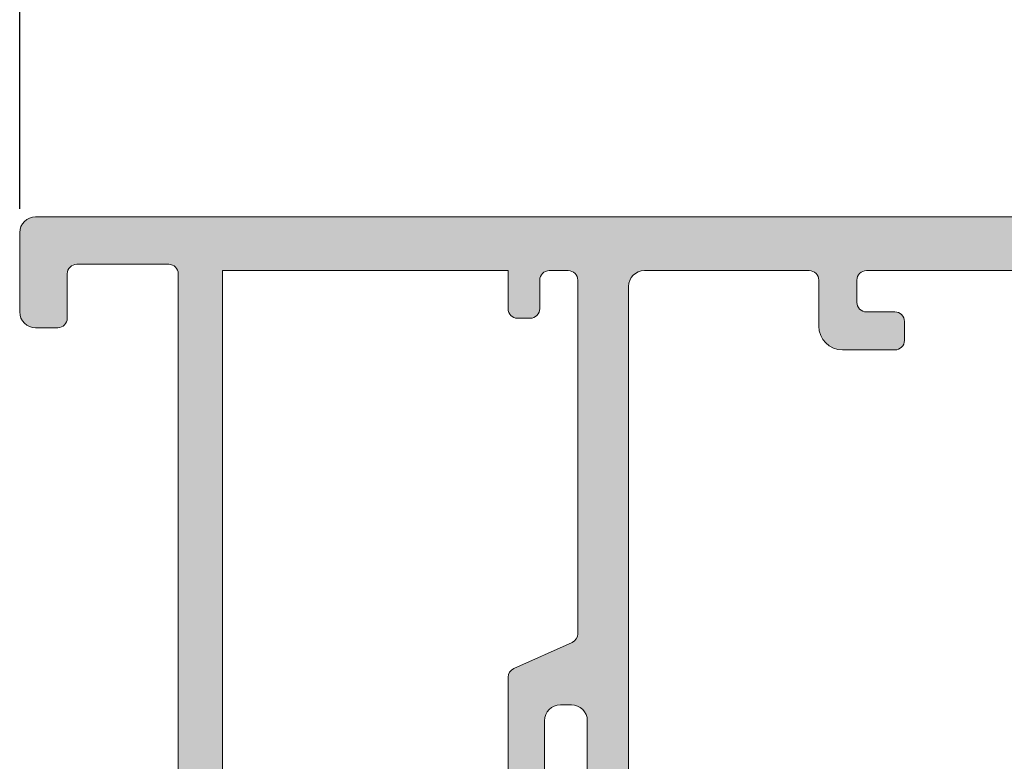
# Model space of a CAD drawing. Units: millimetres. Extents: x 0 to 4795, y -991 to 0.
# Drawn here: x 62 to 70, y -405 to -399 of the extents above; entities that cross this region are included whole.
import ezdxf

# ---------------------------------------------------------------- set-up
doc = ezdxf.new("R2010")
doc.units = ezdxf.units.MM
for name, color, linetype, lineweight in [('00_COTAS', 250, 'Continuous', 9), ('00_ICONOS', 7, 'Continuous', 5), ('perfiles', 7, 'Continuous', 15), ('Sombreado perfiles', 250, 'Continuous', 15)]:
    doc.layers.add(name, color=color, linetype=linetype, lineweight=lineweight)
doc.styles.add('arial2', font='arial.ttf', dxfattribs={"height": 2})
doc.styles.add('TEXTO', font='romans.shx', dxfattribs={"width": 0.85, "oblique": 10})
doc.dimstyles.new('AUX', dxfattribs={"dimscale": 0, "dimtxt": 2, "dimasz": 2, "dimexe": 0.5, "dimexo": 0.5, "dimgap": 1, "dimtad": 1, "dimrnd": 0.01, "dimzin": 1, "dimdsep": 46, "dimtxsty": 'TEXTO', "dimcen": 0, "dimclrd": 256, "dimclre": 256, "dimclrt": 256, "dimazin": 0, "dimtfac": 1, "dimtmove": 0, "dimatfit": 3, "dimfxl": 0, "dimtolj": 1, "dimtzin": 0, "dimarcsym": 0})

# ---------------------------------------------------------------- blocks, each defined once
blk = doc.blocks.new('*D134')
at = {"layer": '00_COTAS', "lineweight": -2, "transparency": 16777216}
for p, q in [((61.84157843226421, -400.1919887553311), (61.84157843226421, -389.7435590305313)), ((193.3365784322486, -399.8794887553311), (193.3365784322486, -389.7435590305313)), ((63.84157843226421, -390.2435590305313), (191.3365784322486, -390.2435590305313))]:
    blk.add_line(p, q, dxfattribs=at)
at = {"layer": '00_COTAS', "transparency": 16777216}
for points in [[(63.84157843226421, -389.910225697198), (63.84157843226421, -390.5768923638646), (61.84157843226421, -390.2435590305313)], [(191.3365784322486, -389.910225697198), (191.3365784322486, -390.5768923638646), (193.3365784322486, -390.2435590305313)]]:
    blk.add_solid(points, dxfattribs=at)
at = {"layer": 'DEFPOINTS', "color": 0, "transparency": 16777216}
for p in [(193.3365784322486, -390.2435590305313), (193.3365784322486, -400.3794887553311), (61.84157843226421, -400.6919887553311)]:
    blk.add_point(p, dxfattribs=at)
at = {"layer": '00_COTAS', "transparency": 16777216, "insert": (127.5890784322564, -388.2435590305313), "char_height": 2, "attachment_point": 5, "style": 'arial2'}
blk.add_mtext('\\A1;L', dxfattribs=at)
blk = doc.blocks.new('COR-4389')
at = {"layer": 'Sombreado perfiles'}
h = blk.add_hatch(color=256, dxfattribs=at)
edge = h.paths.add_edge_path()
edge.add_line((2112.761513714878, 890.6057250210405), (2113.361513714877, 890.6057250210405))
edge.add_arc((2113.361513714878, 890.3057250210411), 0.2999999999993861, 2.1714186004828662e-11, 90.00000000017371, ccw=False)
edge.add_line((2113.661513714877, 890.3057250210412), (2113.661513714877, 889.4057250210407))
edge.add_arc((2113.961513714877, 889.40572502104), 0.2999999999992724, 179.9999999998697, 270.0000000001737)
edge.add_line((2113.961513714878, 889.1057250210407), (2114.661513714877, 889.1057250210405))
edge.add_arc((2114.661513714877, 889.4057250210407), 0.3000000000001819, 270, 360)
edge.add_line((2114.961513714878, 889.4057250210407), (2114.961513714878, 896.3057250210412))
edge.add_arc((2114.661513714877, 896.3057250210402), 0.3000000000001819, 1.95413279629e-10, 90)
edge.add_line((2114.661513714877, 896.6057250210405), (2113.961513714878, 896.6057250210405))
edge.add_arc((2113.961513714877, 896.3057250210411), 0.2999999999993861, 89.9999999998263, 179.9999999999783)
edge.add_line((2113.661513714877, 896.3057250210412), (2113.661513714877, 895.4057250210407))
edge.add_arc((2113.361513714878, 895.4057250210402), 0.2999999999992724, -90.00000000017371, 8.691358743817545e-11, ccw=False)
edge.add_line((2113.361513714877, 895.1057250210409), (2112.761513714878, 895.1057250210405))
edge.add_arc((2112.761513714878, 895.4057250210407), 0.3000000000001819, 180, 270, ccw=False)
edge.add_line((2112.461513714878, 895.4057250210407), (2112.461513714878, 897.1557250210416))
edge.add_arc((2113.211513714878, 897.155725021041), 0.75, 121.5881355052579, 179.9999999999566, ccw=False)
edge.add_arc((2112.661513714877, 898.05015221204), 0.2999999999992441, 301.5881355051851, 360.0000000000434)
edge.add_line((2112.961513714877, 898.0501522120402), (2112.961513714877, 899.1057250210405))
edge.add_arc((2113.511513714876, 899.1057250210405), 0.5499999999992724, 0, 180, ccw=False)
edge.add_line((2114.061513714875, 899.1057250210405), (2114.061513714876, 898.1057250210405))
edge.add_arc((2114.361513714876, 898.1057250210414), 0.3000000000001819, 180.0000000001737, 270)
edge.add_line((2114.361513714876, 897.8057250210412), (2114.961513714878, 897.8057250210412))
edge.add_arc((2114.961513714878, 898.1057250210406), 0.2999999999993861, 270, 359.9999999999783)
edge.add_line((2115.261513714877, 898.1057250210405), (2115.261513714877, 905.1057250210387))
edge.add_arc((2114.961513714878, 905.1057250210392), 0.2999999999992724, 359.9999999998914, 450)
edge.add_line((2114.961513714878, 905.4057250210386), (2114.361513714876, 905.4057250210388))
edge.add_arc((2114.361513714876, 905.1057250210387), 0.3000000000001819, 90, 180)
edge.add_line((2114.061513714876, 905.1057250210387), (2114.061513714876, 904.1057250210387))
edge.add_arc((2113.511513714876, 904.1057250210387), 0.5500000000001819, -180, 0, ccw=False)
edge.add_line((2112.961513714876, 904.1057250210387), (2112.961513714877, 906.2057250210399))
edge.add_arc((2113.461513714877, 906.2057250210399), 0.5, 90, 180, ccw=False)
edge.add_line((2113.461513714877, 906.7057250210399), (2116.161513714877, 906.7057250210399))
edge.add_arc((2116.161513714877, 906.2057250210399), 0.5, 0, 90, ccw=False)
edge.add_line((2116.661513714877, 906.2057250210399), (2116.661513714877, 863.2057250210402))
edge.add_arc((2116.161513714877, 863.2057250210402), 0.5, -90, 0, ccw=False)
edge.add_line((2116.161513714877, 862.7057250210402), (2113.661513714877, 862.7057250210402))
edge.add_arc((2113.661513714877, 863.2057250210402), 0.5, 180, 270, ccw=False)
edge.add_line((2113.161513714877, 863.2057250210402), (2113.161513714877, 863.90572502104))
edge.add_arc((2113.461513714878, 863.90572502104), 0.3000000000001819, 90.00000000017371, 180, ccw=False)
edge.add_line((2113.461513714877, 864.2057250210402), (2114.861513714877, 864.2057250210402))
edge.add_arc((2114.861513714877, 864.5057250210394), 0.2999999999992724, 270, 360.0000000001737)
edge.add_line((2115.161513714876, 864.5057250210403), (2115.161513714877, 867.40572502104))
edge.add_arc((2114.861513714878, 867.4057250210407), 0.2999999999992724, 359.9999999998697, 450.0000000001737)
edge.add_line((2114.861513714877, 867.7057250210399), (2091.261513714823, 867.7057250167235))
edge.add_arc((2091.261513714879, 867.4057250167233), 0.3000000000001819, 90.00000001059574, 180)
edge.add_line((2090.961513714878, 867.4057250167233), (2090.961513714878, 864.5057250210403))
edge.add_arc((2091.261513714878, 864.5057250210394), 0.2999999999992724, 179.9999999998263, 270)
edge.add_line((2091.261513714878, 864.2057250210402), (2092.661513714878, 864.2057250210402))
edge.add_arc((2092.661513714877, 863.90572502104), 0.3000000000001819, 0, 89.99999999982629, ccw=False)
edge.add_line((2092.961513714878, 863.90572502104), (2092.961513714878, 863.2057250210402))
edge.add_arc((2092.461513714878, 863.2057250210402), 0.5, -90, 0, ccw=False)
edge.add_line((2092.461513714878, 862.7057250210402), (2087.911513714878, 862.7057250210402))
edge.add_arc((2087.911513714878, 863.2057250210402), 0.5, 180, 270, ccw=False)
edge.add_line((2087.411513714878, 863.2057250210402), (2087.411513714878, 863.90572502104))
edge.add_arc((2087.711513714878, 863.90572502104), 0.3000000000001819, 90.00000000017371, 180, ccw=False)
edge.add_line((2087.711513714877, 864.2057250210402), (2089.111513714878, 864.2057250210402))
edge.add_arc((2089.111513714879, 864.5057250210392), 0.299999999999045, 269.9999999998263, 360.0000000000434)
edge.add_line((2089.411513714877, 864.5057250210394), (2089.411513714877, 867.4057250163597))
edge.add_arc((2089.111513714878, 867.4057250163603), 0.2999999999992724, 359.9999999998914, 450.000000010422)
edge.add_line((2089.111513714824, 867.7057250163597), (2072.76151371481, 867.7057250133879))
edge.add_arc((2072.761513714864, 867.4057250133877), 0.3000000000001819, 90.00000001042204, 180)
edge.add_line((2072.461513714864, 867.4057250133877), (2072.461513714864, 864.5057250210403))
edge.add_arc((2072.761513714863, 864.5057250210399), 0.2999999999992724, 179.9999999999131, 270.0000000001737)
edge.add_line((2072.761513714864, 864.2057250210406), (2073.961513714865, 864.2057250210402))
edge.add_arc((2073.961513714864, 863.9057250210401), 0.3000000000000682, -2.1714186004828662e-11, 89.99999999982629, ccw=False)
edge.add_line((2074.261513714864, 863.90572502104), (2074.261513714864, 863.2057250210402))
edge.add_arc((2073.761513714864, 863.2057250210402), 0.5, -90, 0, ccw=False)
edge.add_line((2073.761513714864, 862.7057250210402), (2070.891020540638, 862.7057250210402))
edge.add_arc((2070.891020540638, 862.9057250210403), 0.2000000000001592, 202.211207468569, 270, ccw=False)
edge.add_arc((2070.011513714864, 862.5466042288015), 0.7500000000001962, 22.21120746859147, 43.92202682089643)
edge.add_arc((2069.111158106537, 861.6795057461862), 2.000000000000088, 43.92202682085858, 133.5342745758925)
edge.add_arc((2067.389187170289, 863.4919119078166), 0.4999999999997128, 269.9999999999479, 313.5342745758619, ccw=False)
edge.add_line((2067.389187170289, 862.9919119078166), (2066.700390680295, 862.9919119078166))
edge.add_arc((2066.700390680295, 863.2919119078166), 0.2999999999999545, 149.5023775591523, 270, ccw=False)
edge.add_line((2066.441895614106, 863.4441626902639), (2067.865599432098, 865.8613615167684))
edge.add_arc((2068.124094498287, 865.7091107343223), 0.2999999999991588, 136.0218394753066, 149.5023775592953, ccw=False)
edge.add_line((2067.90821313883, 865.9174259729347), (2068.368380640471, 866.3943070042689))
edge.add_arc((2068.473169974191, 866.293190283896), 0.1456207251747871, -3.6589003523766905, 136.0218394751771, ccw=False)
edge.add_line((2068.618493873668, 866.2838972843172), (2068.608565191589, 866.1286325838191))
edge.add_arc((2068.808157522005, 866.115869291292), 0.1999999999927352, 176.341099652149, 229.5171234171309)
edge.add_line((2068.678313369131, 865.96374928616), (2070.282515480298, 864.5944601910971))
edge.add_arc((2070.477281709619, 864.8226401988012), 0.2999999999992602, 229.5171234166559, 251.3410996478898)
edge.add_line((2070.381301674222, 864.5384081935578), (2070.665533679466, 864.4424281581602))
edge.add_arc((2070.761513714863, 864.7266601634043), 0.3000000000000271, 251.3410996478492, 450)
edge.add_line((2070.761513714863, 865.0266601634042), (2070.761513714863, 869.5266601634042))
edge.add_arc((2070.561513714862, 869.5266601634038), 0.2000000000007276, 1.302755197522717e-10, 90)
edge.add_line((2070.561513714862, 869.7266601634045), (2070.493624971691, 869.7266601634043))
edge.add_arc((2070.493624971691, 869.4266601634033), 0.3000000000009777, 90, 121.3801319349485)
edge.add_line((2070.337410885523, 869.6827795872729), (2068.661417897337, 868.6605466417276))
edge.add_arc((2068.461513714855, 868.654356502541), 0.1999999999923534, -180, 1.77362750002942, ccw=False)
edge.add_line((2068.261513714862, 868.654356502541), (2068.261513714864, 869.7293582750406))
edge.add_arc((2069.261513714864, 869.7293582750391), 1.000000000000455, 121.38013193500589, 179.9999999999153, ccw=False)
edge.add_line((2068.740800094305, 870.5830896879347), (2069.449881446069, 871.0155773677492))
edge.add_arc((2069.293667359902, 871.2716967916182), 0.2999999999999526, 301.3801319348567, 418.6198680651432)
edge.add_line((2069.449881446069, 871.5278162154872), (2067.740800094308, 872.570230638872))
edge.add_arc((2068.261513714864, 873.4239620517694), 1.000000000000127, 180.0000000000847, 238.61986806520412, ccw=False)
edge.add_line((2067.261513714864, 873.423962051768), (2067.261513714862, 874.498963824267))
edge.add_arc((2067.461513714855, 874.498963824267), 0.1999999999925421, -1.77362750002942, 180, ccw=False)
edge.add_line((2067.661417897337, 874.4927736850804), (2069.337410885523, 873.4705407395351))
edge.add_arc((2069.493624971691, 873.7266601634046), 0.3000000000009115, 238.6198680650515, 270)
edge.add_line((2069.493624971691, 873.4266601634037), (2069.561513714862, 873.4266601634034))
edge.add_arc((2069.561513714862, 873.6266601634042), 0.2000000000007276, 270, 359.9999999998697)
edge.add_line((2069.761513714863, 873.6266601634037), (2069.761513714863, 878.1266601634037))
edge.add_arc((2069.761513714863, 878.4266601634037), 0.2999999999999545, 270, 468.6589003521509)
edge.add_line((2069.665533679466, 878.7108921686478), (2069.381301674222, 878.61491213325))
edge.add_arc((2069.477281709619, 878.3306801280066), 0.2999999999991276, 108.6589003521172, 130.482876583344)
edge.add_line((2069.282515480298, 878.5588601357107), (2067.67831336913, 877.1895710406478))
edge.add_arc((2067.808157522005, 877.0374510355158), 0.1999999999928104, 130.4828765828691, 183.658900347851)
edge.add_line((2067.608565191589, 877.0246877429887), (2067.618493873668, 876.8694230424907))
edge.add_arc((2067.473169974191, 876.8601300429119), 0.1456207251748456, -121.25011349655261, 3.658900352320586, ccw=False)
edge.add_line((2067.39762558953, 876.7356373059887), (2066.761350617818, 877.1217401614741))
edge.add_arc((2066.916983103311, 877.3782134143862), 0.3000000000001866, 210.202718920708, 238.7498865035013, ccw=False)
edge.add_line((2066.657707824128, 877.2272951265473), (2065.063889194271, 879.9654508275102))
edge.add_arc((2065.323164473455, 880.1163691153488), 0.3000000000000051, 90, 210.2027189206705, ccw=False)
edge.add_line((2065.323164473455, 880.4163691153489), (2066.011960963449, 880.4163691153489))
edge.add_arc((2066.011960963449, 879.9163691153485), 0.5000000000003411, 37.418197091692775, 90, ccw=False)
edge.add_arc((2067.997515159483, 881.4354394016136), 1.999999999999818, 217.4181970917036, 306.5610256489554)
edge.add_line((2069.188872431351, 879.8289936817815), (2069.458272691815, 880.0287837869713))
edge.add_arc((2069.011513714864, 880.6312009319082), 0.7500000000001952, 306.5610256489926, 341.3026470120439)
edge.add_arc((2069.911377549185, 880.3266601634036), 0.2000000000002531, 90, 161.3026470119742, ccw=False)
edge.add_line((2069.911377549185, 880.5266601634038), (2071.261513714864, 880.5266601634038))
edge.add_arc((2071.261513714864, 880.0266601634038), 0.5, 0, 90, ccw=False)
edge.add_arc((2072.261513714864, 880.0266601634036), 0.5, 179.9999999999739, 270)
edge.add_line((2072.261513714864, 879.5266601634036), (2074.999599304962, 879.5266601634038))
edge.add_line((2074.999599304962, 879.5266601634038), (2075.087467270605, 879.4387921977594))
edge.add_arc((2075.299599304961, 879.6509242321152), 0.2999999999997934, 225, 315)
edge.add_line((2075.511731339317, 879.4387921977594), (2075.599599304962, 879.5266601634038))
edge.add_line((2075.599599304962, 879.5266601634038), (2078.261513714863, 879.5266601634038))
edge.add_arc((2078.261513714863, 880.0266601634038), 0.5, 270, 360)
edge.add_line((2078.761513714863, 880.0266601634038), (2078.761513714863, 881.4057250210398))
edge.add_arc((2079.261513714863, 881.4057250210398), 0.5, 90, 180, ccw=False)
edge.add_line((2079.261513714863, 881.9057250210398), (2086.072934551949, 881.9057250210398))
edge.add_arc((2086.072934551949, 881.605725021039), 0.3000000000007503, -37.464043312632725, 90, ccw=False)
edge.add_arc((2087.660404991819, 880.3891981604474), 1.699999999999218, 142.5359566872553, 165.0329548412702)
edge.add_arc((2085.728255928654, 880.905725021041), 0.3000000000013994, 269.9999999998263, 345.0329548410444, ccw=False)
edge.add_line((2085.728255928653, 880.6057250210397), (2082.761947985025, 880.6057250210396))
edge.add_arc((2082.761947985025, 880.1057250210396), 0.5, 90, 180)
edge.add_line((2082.261947985025, 880.1057250210396), (2082.261947985025, 879.7557250210397))
edge.add_arc((2082.761947985025, 879.7557250210397), 0.5, 180, 270)
edge.add_line((2082.761947985025, 879.2557250210397), (2086.470398542711, 879.25572502104))
edge.add_arc((2086.470398542709, 879.5557250210385), 0.2999999999984766, 270.0000000005211, 297.7957724967623)
edge.add_arc((2085.86418076027, 880.7057250212198), 1.600000000060519, 297.7957724864603, 323.4764054104797)
edge.add_arc((2088.757183393505, 878.5631714595706), 2.0000000000007, 90.00000000002609, 143.4764054204622, ccw=False)
edge.add_line((2088.757183393504, 880.5631714595713), (2094.765844030084, 880.5631714595705))
edge.add_arc((2094.765844030084, 878.5631714595705), 2, 36.52359457956118, 90, ccw=False)
edge.add_arc((2097.658846663318, 880.7057250212193), 1.600000000060408, 216.5235945894909, 242.2042275134832)
edge.add_arc((2097.052628880879, 879.5557250210385), 0.2999999999981307, 242.2042275032073, 269.9999999994789)
edge.add_line((2097.052628880876, 879.2557250210403), (2100.761513709929, 879.2557250210398))
edge.add_arc((2100.761513709929, 879.7557250210398), 0.5, 270, 359.999999999987)
edge.add_line((2101.261513709929, 879.7557250210397), (2101.261513709929, 880.1057250210398))
edge.add_arc((2100.761513709929, 880.1057250210398), 0.5, 0, 90)
edge.add_line((2100.761513709929, 880.6057250210398), (2097.794771494932, 880.6057250210399))
edge.add_arc((2097.794771494932, 880.90572502104), 0.3000000000000682, 194.9670451586858, 270, ccw=False)
edge.add_arc((2095.862622431767, 880.3891981604496), 1.700000000000611, 14.96704515866589, 37.46404331265538)
edge.add_arc((2097.450092871638, 881.6057250210398), 0.2999999999999022, 90, 217.4640433127212, ccw=False)
edge.add_line((2097.450092871638, 881.9057250210398), (2114.461513714877, 881.9057250210398))
edge.add_arc((2114.461513714877, 882.4057250210399), 0.5000000000001137, 270, 359.999999999987)
edge.add_line((2114.961513714877, 882.4057250210398), (2114.961513714878, 887.6057250210405))
edge.add_arc((2114.661513714879, 887.6057250210412), 0.2999999999992724, 359.9999999998697, 450.0000000001737)
edge.add_line((2114.661513714878, 887.9057250210404), (2113.211513714878, 887.9057250210407))
edge.add_arc((2113.211513714878, 888.6557250210407), 0.75, 180, 270, ccw=False)
edge.add_line((2112.461513714878, 888.6557250210407), (2112.461513714878, 890.3057250210412))
edge.add_arc((2112.761513714878, 890.3057250210402), 0.3000000000001819, 90, 179.9999999998046, ccw=False)
edge = h.paths.add_edge_path(flags=16)
edge.add_arc((2072.261513714863, 873.543175302395), 0.4999999999995453, 180.0000000000391, 246.4218215218489)
edge.add_arc((2071.861513714864, 872.6266601634042), 0.4999999999999164, -2.609112925711088e-11, 66.42182152181681, ccw=False)
edge.add_line((2072.361513714864, 872.6266601634039), (2072.361513714864, 869.6057250210398))
edge.add_arc((2072.861513714864, 869.6057250210398), 0.5, 180, 270)
edge.add_line((2072.861513714864, 869.1057250210398), (2089.111513714877, 869.1057250210398))
edge.add_arc((2089.111513714878, 869.40572502104), 0.3000000000001819, 269.9999999998263, 359.9999999999566)
edge.add_line((2089.411513714878, 869.4057250210398), (2089.411513714877, 878.2631714595706))
edge.add_arc((2089.111513714877, 878.2631714595705), 0.3000000000001819, 2.171258662544444e-11, 90)
edge.add_line((2089.111513714877, 878.5631714595706), (2088.370957993749, 878.5631714595705))
edge.add_arc((2088.370957993748, 878.263171459569), 0.3000000000015461, 89.99999999973946, 135.7434416893599)
edge.add_arc((2085.864180760004, 880.7057250210032), 3.200000000011218, 288.5086280797994, 315.74344169077204, ccw=False)
edge.add_arc((2086.784778392125, 877.955725021041), 0.3000000000009743, 270.0000000001737, 288.5086280788652, ccw=False)
edge.add_line((2086.784778392126, 877.65572502104), (2082.55189061363, 877.6557250210398))
edge.add_arc((2082.55189061363, 877.95572502104), 0.3000000000002956, 242.2324298173875, 270, ccw=False)
edge.add_line((2082.412124847663, 877.6902715775442), (2082.028771589706, 877.8921136068994))
edge.add_arc((2081.889005823738, 877.6266601634036), 0.3000000000003633, 62.2324298173875, 90)
edge.add_line((2081.889005823738, 877.926660163404), (2072.061513714864, 877.9266601634037))
edge.add_arc((2072.061513714864, 877.6266601634035), 0.3000000000001819, 90, 179.9999999999566)
edge.add_line((2071.761513714864, 877.6266601634037), (2071.761513714863, 873.5431753023946))
edge = h.paths.add_edge_path(flags=16)
edge.add_arc((2102.13286093036, 878.4057250210406), 0.3000000000009228, 269.99999999991314, 335.8976539305762, ccw=False)
edge.add_line((2102.132860930359, 878.1057250210398), (2090.961513714878, 878.1057250210398))
edge.add_line((2090.961513714878, 878.1057250210398), (2090.961513714878, 869.1057250210398))
edge.add_line((2090.961513714878, 869.1057250210398), (2114.961513714878, 869.1057250210398))
edge.add_line((2114.961513714878, 869.1057250210398), (2114.961513714877, 878.1057250210405))
edge.add_line((2114.961513714877, 878.1057250210405), (2113.761513714878, 878.10572502104))
edge.add_arc((2113.761513714878, 878.4057250210401), 0.3000000000000682, 180.0000000000217, 270, ccw=False)
edge.add_line((2113.461513714878, 878.40572502104), (2113.461513714878, 878.8057250210406))
edge.add_arc((2113.761513714877, 878.8057250210409), 0.2999999999997272, 90, 180.0000000000434, ccw=False)
edge.add_line((2113.761513714877, 879.1057250210407), (2114.661513714877, 879.1057250210407))
edge.add_arc((2114.661513714877, 879.4057250210408), 0.3000000000000682, 270, 359.9999999999783)
edge.add_line((2114.961513714878, 879.4057250210407), (2114.961513714877, 880.0057250210397))
edge.add_arc((2114.661513714876, 880.0057250210394), 0.3000000000001819, 4.342517325088889e-11, 89.9999999998263)
edge.add_line((2114.661513714877, 880.3057250210396), (2103.505959714601, 880.3057250210396))
edge.add_arc((2103.505959714601, 880.0057250210397), 0.2999999999999545, 90.00000000008686, 155.897653930644)
edge.add_line((2103.232114477589, 880.1282353722976), (2102.406706167373, 878.2832146697818))
edge = h.paths.add_edge_path()
edge.add_line((2004.761513714848, 890.6057250210405), (2004.161513714849, 890.6057250210405))
edge.add_arc((2004.161513714848, 890.3057250210411), 0.2999999999993861, 89.9999999998263, 179.9999999999783)
edge.add_line((2003.861513714848, 890.3057250210412), (2003.861513714848, 889.4057250210407))
edge.add_arc((2003.561513714849, 889.40572502104), 0.2999999999992724, -90.00000000017371, 1.3028511602897197e-10, ccw=False)
edge.add_line((2003.561513714848, 889.1057250210407), (2002.861513714848, 889.1057250210405))
edge.add_arc((2002.861513714848, 889.4057250210407), 0.3000000000001819, 180, 270, ccw=False)
edge.add_line((2002.561513714848, 889.4057250210407), (2002.561513714848, 896.3057250210412))
edge.add_arc((2002.861513714848, 896.3057250210402), 0.3000000000001819, 90, 179.9999999998046, ccw=False)
edge.add_line((2002.861513714848, 896.6057250210405), (2003.561513714848, 896.6057250210405))
edge.add_arc((2003.561513714849, 896.305725021041), 0.2999999999994998, 4.3428372009657323e-11, 90.00000000021709, ccw=False)
edge.add_line((2003.861513714849, 896.3057250210412), (2003.861513714848, 895.4057250210407))
edge.add_arc((2004.161513714848, 895.4057250210402), 0.2999999999992724, 179.9999999999131, 270.0000000001737)
edge.add_line((2004.161513714849, 895.1057250210409), (2004.761513714848, 895.1057250210405))
edge.add_arc((2004.761513714848, 895.4057250210407), 0.3000000000001819, 270, 360)
edge.add_line((2005.061513714848, 895.4057250210407), (2005.061513714848, 897.1557250210416))
edge.add_arc((2004.311513714848, 897.155725021041), 0.75, 4.342517325091523e-11, 58.41186449474206)
edge.add_arc((2004.861513714848, 898.05015221204), 0.2999999999992441, 179.9999999999566, 238.4118644948149, ccw=False)
edge.add_line((2004.561513714849, 898.0501522120402), (2004.561513714849, 899.1057250210405))
edge.add_arc((2004.01151371485, 899.1057250210405), 0.5499999999992724, 0, 180)
edge.add_line((2003.461513714851, 899.1057250210405), (2003.46151371485, 898.1057250210405))
edge.add_arc((2003.161513714849, 898.1057250210414), 0.3000000000001819, 270, 359.99999999982634, ccw=False)
edge.add_line((2003.161513714849, 897.8057250210412), (2002.561513714848, 897.8057250210412))
edge.add_arc((2002.561513714848, 898.1057250210406), 0.2999999999993861, 180.0000000000217, 270, ccw=False)
edge.add_line((2002.261513714849, 898.1057250210405), (2002.261513714849, 905.1057250210387))
edge.add_arc((2002.561513714848, 905.1057250210392), 0.2999999999992724, 90, 180.0000000001086, ccw=False)
edge.add_line((2002.561513714848, 905.4057250210386), (2003.161513714849, 905.4057250210388))
edge.add_arc((2003.161513714849, 905.1057250210387), 0.3000000000001819, 0, 90, ccw=False)
edge.add_line((2003.46151371485, 905.1057250210387), (2003.46151371485, 904.1057250210387))
edge.add_arc((2004.01151371485, 904.1057250210387), 0.5500000000001819, 180, 360)
edge.add_line((2004.56151371485, 904.1057250210387), (2004.561513714849, 906.2057250210399))
edge.add_arc((2004.061513714849, 906.2057250210399), 0.5, 0, 90)
edge.add_line((2004.061513714849, 906.7057250210399), (2001.361513714848, 906.7057250210399))
edge.add_arc((2001.361513714848, 906.2057250210399), 0.5, 90, 180)
edge.add_line((2000.861513714848, 906.2057250210399), (2000.861513714848, 863.2057250210402))
edge.add_arc((2001.361513714848, 863.2057250210402), 0.5, 180, 270)
edge.add_line((2001.361513714848, 862.7057250210402), (2003.861513714848, 862.7057250210402))
edge.add_arc((2003.861513714848, 863.2057250210402), 0.5, 270, 360)
edge.add_line((2004.361513714848, 863.2057250210402), (2004.361513714848, 863.90572502104))
edge.add_arc((2004.061513714848, 863.90572502104), 0.3000000000001819, 0, 89.9999999998263)
edge.add_line((2004.061513714849, 864.2057250210402), (2002.661513714849, 864.2057250210402))
edge.add_arc((2002.661513714849, 864.5057250210394), 0.2999999999992724, 179.9999999998263, 270, ccw=False)
edge.add_line((2002.361513714849, 864.5057250210403), (2002.361513714848, 867.40572502104))
edge.add_arc((2002.661513714848, 867.4057250210407), 0.2999999999992724, 89.99999999982629, 180.0000000001303, ccw=False)
edge.add_line((2002.661513714849, 867.7057250210399), (2026.261513714903, 867.7057250167235))
edge.add_arc((2026.261513714847, 867.4057250167233), 0.3000000000001819, 0, 89.99999998940427, ccw=False)
edge.add_line((2026.561513714847, 867.4057250167233), (2026.561513714847, 864.5057250210403))
edge.add_arc((2026.261513714848, 864.5057250210394), 0.2999999999992724, -90, 1.737134880386293e-10, ccw=False)
edge.add_line((2026.261513714848, 864.2057250210402), (2024.861513714847, 864.2057250210402))
edge.add_arc((2024.861513714848, 863.90572502104), 0.3000000000001819, 90.0000000001737, 180)
edge.add_line((2024.561513714848, 863.90572502104), (2024.561513714848, 863.2057250210402))
edge.add_arc((2025.061513714848, 863.2057250210402), 0.5, 180, 270)
edge.add_line((2025.061513714848, 862.7057250210402), (2029.611513714848, 862.7057250210402))
edge.add_arc((2029.611513714848, 863.2057250210402), 0.5, 270, 360)
edge.add_line((2030.111513714848, 863.2057250210402), (2030.111513714848, 863.90572502104))
edge.add_arc((2029.811513714848, 863.90572502104), 0.3000000000001819, 0, 89.9999999998263)
edge.add_line((2029.811513714849, 864.2057250210402), (2028.411513714848, 864.2057250210402))
edge.add_arc((2028.411513714847, 864.5057250210391), 0.2999999999989313, 179.9999999999349, 270.0000000001303, ccw=False)
edge.add_line((2028.111513714849, 864.5057250210394), (2028.111513714848, 867.4057250163597))
edge.add_arc((2028.411513714848, 867.4057250163603), 0.2999999999992724, 89.99999998957799, 180.0000000001086, ccw=False)
edge.add_line((2028.411513714902, 867.7057250163597), (2044.761513714916, 867.7057250133879))
edge.add_arc((2044.761513714862, 867.4057250133877), 0.3000000000001819, 0, 89.99999998957799, ccw=False)
edge.add_line((2045.061513714862, 867.4057250133877), (2045.061513714862, 864.5057250210403))
edge.add_arc((2044.761513714863, 864.5057250210399), 0.2999999999992724, -90.00000000017371, 8.691358743817545e-11, ccw=False)
edge.add_line((2044.761513714862, 864.2057250210406), (2043.561513714861, 864.2057250210402))
edge.add_arc((2043.561513714862, 863.9057250210401), 0.3000000000000682, 90.0000000001737, 180.0000000000217)
edge.add_line((2043.261513714862, 863.90572502104), (2043.261513714862, 863.2057250210402))
edge.add_arc((2043.761513714862, 863.2057250210402), 0.5, 180, 270)
edge.add_line((2043.761513714862, 862.7057250210402), (2046.632006889088, 862.7057250210402))
edge.add_arc((2046.632006889088, 862.90572502104), 0.1999999999998181, 270.0000000000651, 337.7887925314968)
edge.add_arc((2047.511513714861, 862.5466042288015), 0.7500000000001962, 136.0779731791036, 157.7887925314085, ccw=False)
edge.add_arc((2048.411869323189, 861.6795057461862), 2.000000000000088, 46.465725424107575, 136.0779731791414, ccw=False)
edge.add_arc((2050.133840259436, 863.4919119078166), 0.4999999999997128, 226.4657254241381, 270.0000000000521)
edge.add_line((2050.133840259437, 862.9919119078166), (2050.82263674943, 862.9919119078166))
edge.add_arc((2050.82263674943, 863.2919119078166), 0.2999999999999545, 270, 390.4976224408477)
edge.add_line((2051.08113181562, 863.4441626902639), (2049.657427997628, 865.8613615167684))
edge.add_arc((2049.398932931438, 865.7091107343203), 0.3000000000005314, 30.49762244097867, 43.97816052495896)
edge.add_line((2049.614814290896, 865.9174259729347), (2049.154646789255, 866.3943070042689))
edge.add_arc((2049.049857455535, 866.293190283896), 0.1456207251747871, 43.97816052482288, 183.6589003523653)
edge.add_line((2048.904533556058, 866.2838972843172), (2048.914462238137, 866.1286325838191))
edge.add_arc((2048.714869907721, 866.115869291292), 0.1999999999927352, -49.517123417130904, 3.658900347850988, ccw=False)
edge.add_line((2048.844714060595, 865.96374928616), (2047.240511949427, 864.5944601910971))
edge.add_arc((2047.045745720107, 864.8226401988), 0.2999999999980139, 288.6589003521866, 310.48287658343304, ccw=False)
edge.add_line((2047.141725755504, 864.5384081935578), (2046.85749375026, 864.4424281581602))
edge.add_arc((2046.761513714862, 864.7266601634043), 0.3000000000000271, 90, 288.65890035215085, ccw=False)
edge.add_line((2046.761513714862, 865.0266601634042), (2046.761513714862, 869.5266601634042))
edge.add_arc((2046.961513714863, 869.5266601634038), 0.2000000000007276, 90, 179.9999999998697, ccw=False)
edge.add_line((2046.961513714863, 869.7266601634045), (2047.029402458034, 869.7266601634043))
edge.add_arc((2047.029402458034, 869.4266601634033), 0.3000000000009777, 58.61986806501437, 89.99999999995657, ccw=False)
edge.add_line((2047.185616544202, 869.6827795872729), (2048.861609532389, 868.6605466417276))
edge.add_arc((2049.061513714871, 868.654356502541), 0.1999999999923534, 178.2263724999706, 360)
edge.add_line((2049.261513714863, 868.654356502541), (2049.261513714862, 869.7293582750406))
edge.add_arc((2048.261513714862, 869.7293582750394), 1, 6.513775987637282e-11, 58.61986806498394)
edge.add_line((2048.782227335421, 870.5830896879347), (2048.073145983657, 871.0155773677492))
edge.add_arc((2048.229360069824, 871.2716967916182), 0.2999999999999526, 121.38013193485679, 238.6198680651433, ccw=False)
edge.add_line((2048.073145983657, 871.5278162154872), (2049.782227335418, 872.570230638872))
edge.add_arc((2049.261513714862, 873.423962051769), 0.9999999999999754, 301.3801319348317, 359.9999999999414)
edge.add_line((2050.261513714862, 873.423962051768), (2050.261513714863, 874.498963824267))
edge.add_arc((2050.061513714871, 874.498963824267), 0.1999999999920874, 0, 181.7736275000294)
edge.add_line((2049.861609532389, 874.4927736850804), (2048.185616544202, 873.4705407395351))
edge.add_arc((2048.029402458034, 873.7266601634038), 0.3000000000002321, 270.0000000000868, 301.38013193502763, ccw=False)
edge.add_line((2048.029402458035, 873.4266601634037), (2047.961513714863, 873.4266601634034))
edge.add_arc((2047.961513714863, 873.6266601634042), 0.2000000000007276, 180.0000000001303, 270, ccw=False)
edge.add_line((2047.761513714863, 873.6266601634037), (2047.761513714862, 878.1266601634037))
edge.add_arc((2047.761513714863, 878.4266601634038), 0.3000000000000682, 71.34109964780112, 269.9999999999566, ccw=False)
edge.add_line((2047.85749375026, 878.7108921686478), (2048.141725755504, 878.61491213325))
edge.add_arc((2048.045745720108, 878.3306801280066), 0.2999999999989821, 49.51712341672197, 71.34109964796511, ccw=False)
edge.add_line((2048.240511949428, 878.5588601357107), (2049.844714060595, 877.1895710406478))
edge.add_arc((2049.714869907721, 877.0374510355158), 0.1999999999928104, -3.658900347850988, 49.517123417130904, ccw=False)
edge.add_line((2049.914462238137, 877.0246877429887), (2049.904533556058, 876.8694230424907))
edge.add_arc((2050.049857455535, 876.8601300429119), 0.1456207251748456, 176.3410996476794, 301.2501134965525)
edge.add_line((2050.125401840196, 876.7356373059887), (2050.761676811908, 877.1217401614741))
edge.add_arc((2050.606044326415, 877.3782134143862), 0.3000000000001866, 301.2501134964986, 329.797281079292)
edge.add_line((2050.865319605598, 877.2272951265473), (2052.459138235454, 879.9654508275102))
edge.add_arc((2052.19986295627, 880.1163691153489), 0.3000000000000623, 329.7972810793108, 449.9999999999132)
edge.add_line((2052.199862956271, 880.4163691153489), (2051.511066466277, 880.4163691153489))
edge.add_arc((2051.511066466277, 879.916369115349), 0.4999999999998863, 90.00000000005213, 142.5818029083485)
edge.add_arc((2049.525512270243, 881.4354394016136), 1.999999999999818, 233.4389743510446, 322.5818029082963, ccw=False)
edge.add_line((2048.334154998375, 879.8289936817815), (2048.064754737911, 880.0287837869713))
edge.add_arc((2048.511513714862, 880.6312009319089), 0.7500000000004722, 198.6973529880054, 233.4389743510663, ccw=False)
edge.add_arc((2047.611649880541, 880.326660163404), 0.199999999999713, 18.69735298797507, 90)
edge.add_line((2047.611649880541, 880.5266601634038), (2046.261513714862, 880.5266601634038))
edge.add_arc((2046.261513714862, 880.0266601634038), 0.5, 90, 180)
edge.add_arc((2045.261513714862, 880.0266601634036), 0.5, -90, 2.5977442419389263e-11, ccw=False)
edge.add_line((2045.261513714862, 879.5266601634036), (2042.523428124764, 879.5266601634038))
edge.add_line((2042.523428124764, 879.5266601634038), (2042.435560159121, 879.4387921977594))
edge.add_arc((2042.223428124765, 879.6509242321152), 0.2999999999997934, 225, 315, ccw=False)
edge.add_line((2042.011296090409, 879.4387921977594), (2041.923428124764, 879.5266601634038))
edge.add_line((2041.923428124764, 879.5266601634038), (2039.261513714863, 879.5266601634038))
edge.add_arc((2039.261513714863, 880.0266601634038), 0.5, 180, 270, ccw=False)
edge.add_line((2038.761513714863, 880.0266601634038), (2038.761513714863, 881.4057250210398))
edge.add_arc((2038.261513714863, 881.4057250210398), 0.5, 0, 90)
edge.add_line((2038.261513714863, 881.9057250210398), (2031.450092877776, 881.9057250210398))
edge.add_arc((2031.450092877776, 881.605725021039), 0.3000000000007503, 90, 217.4640433126328)
edge.add_arc((2029.862622437907, 880.3891981604474), 1.699999999999218, 14.967045158729888, 37.46404331274482, ccw=False)
edge.add_arc((2031.794771501072, 880.905725021041), 0.3000000000013994, 194.9670451589556, 270.0000000001737)
edge.add_line((2031.794771501073, 880.6057250210397), (2034.7610794447, 880.6057250210396))
edge.add_arc((2034.7610794447, 880.1057250210396), 0.5, 0, 90, ccw=False)
edge.add_line((2035.2610794447, 880.1057250210396), (2035.2610794447, 879.7557250210397))
edge.add_arc((2034.7610794447, 879.7557250210397), 0.5, -90, 0, ccw=False)
edge.add_line((2034.7610794447, 879.2557250210397), (2031.052628887014, 879.25572502104))
edge.add_arc((2031.052628887017, 879.5557250210385), 0.2999999999984766, 242.2042275032377, 269.9999999994789, ccw=False)
edge.add_arc((2031.658846669456, 880.7057250212193), 1.600000000060329, 216.5235945895023, 242.2042275135177, ccw=False)
edge.add_arc((2028.765844036221, 878.5631714595704), 2.000000000000835, 36.52359457954302, 89.99999999998046)
edge.add_line((2028.765844036221, 880.5631714595713), (2022.757183399642, 880.5631714595705))
edge.add_arc((2022.757183399641, 878.5631714595703), 2.000000000000227, 89.99999999998697, 143.4764054204298)
edge.add_arc((2019.864180766407, 880.7057250212188), 1.60000000006007, 297.7957724865335, 323.47640541052544, ccw=False)
edge.add_arc((2020.470398548847, 879.5557250210385), 0.2999999999981307, 270.0000000005211, 297.79577249679267, ccw=False)
edge.add_line((2020.47039854885, 879.2557250210403), (2016.761513719797, 879.2557250210398))
edge.add_arc((2016.761513719797, 879.7557250210398), 0.5, 180.000000000013, 270, ccw=False)
edge.add_line((2016.261513719797, 879.7557250210397), (2016.261513719797, 880.1057250210398))
edge.add_arc((2016.761513719797, 880.1057250210398), 0.5, 90, 180, ccw=False)
edge.add_line((2016.761513719797, 880.6057250210398), (2019.728255934793, 880.6057250210399))
edge.add_arc((2019.728255934793, 880.90572502104), 0.3000000000000682, 270, 345.0329548413142)
edge.add_arc((2021.660404997959, 880.3891981604496), 1.700000000000611, 142.5359566873446, 165.0329548413341, ccw=False)
edge.add_arc((2020.072934558088, 881.6057250210398), 0.2999999999999022, 322.5359566872788, 450)
edge.add_line((2020.072934558088, 881.9057250210398), (2003.061513714849, 881.9057250210398))
edge.add_arc((2003.061513714849, 882.4057250210399), 0.5000000000001137, 180.000000000013, 270, ccw=False)
edge.add_line((2002.561513714849, 882.4057250210398), (2002.561513714847, 887.6057250210405))
edge.add_arc((2002.861513714847, 887.6057250210412), 0.2999999999992724, 89.99999999982629, 180.0000000001303, ccw=False)
edge.add_line((2002.861513714847, 887.9057250210404), (2004.311513714848, 887.9057250210407))
edge.add_arc((2004.311513714848, 888.6557250210407), 0.75, 270, 360)
edge.add_line((2005.061513714848, 888.6557250210407), (2005.061513714848, 890.3057250210412))
edge.add_arc((2004.761513714848, 890.3057250210402), 0.3000000000001819, 1.95413279629e-10, 90)
edge = h.paths.add_edge_path(flags=16)
edge.add_arc((2045.261513714863, 873.543175302395), 0.4999999999993179, 293.57817847812726, 359.9999999999609, ccw=False)
edge.add_arc((2045.661513714862, 872.6266601634042), 0.4999999999999164, 113.5781784781833, 180.0000000000261)
edge.add_line((2045.161513714862, 872.6266601634039), (2045.161513714862, 869.6057250210398))
edge.add_arc((2044.661513714862, 869.6057250210398), 0.5, -90, 0, ccw=False)
edge.add_line((2044.661513714862, 869.1057250210398), (2028.411513714849, 869.1057250210398))
edge.add_arc((2028.411513714848, 869.4057250210399), 0.3000000000000682, 180.0000000000217, 270.0000000001303, ccw=False)
edge.add_line((2028.111513714848, 869.4057250210398), (2028.111513714848, 878.2631714595706))
edge.add_arc((2028.411513714849, 878.2631714595705), 0.3000000000001819, 90, 179.9999999999783, ccw=False)
edge.add_line((2028.411513714849, 878.5631714595706), (2029.152069435976, 878.5631714595705))
edge.add_arc((2029.152069435978, 878.2631714595686), 0.3000000000018872, 44.25655831071708, 90.00000000034743, ccw=False)
edge.add_arc((2031.658846669721, 880.7057250210028), 3.200000000010575, 224.2565583092278, 251.4913719202019)
edge.add_arc((2030.738249037601, 877.955725021041), 0.3000000000009743, 251.4913719211348, 269.9999999998263)
edge.add_line((2030.7382490376, 877.65572502104), (2034.971136816095, 877.6557250210398))
edge.add_arc((2034.971136816096, 877.95572502104), 0.3000000000002956, 269.9999999999566, 297.7675701825741)
edge.add_line((2035.110902582063, 877.6902715775442), (2035.49425584002, 877.8921136068994))
edge.add_arc((2035.634021605987, 877.6266601634036), 0.3000000000003633, 90, 117.7675701826125, ccw=False)
edge.add_line((2035.634021605987, 877.926660163404), (2045.461513714862, 877.9266601634037))
edge.add_arc((2045.461513714861, 877.6266601634037), 0.2999999999999545, 0, 89.99999999995657, ccw=False)
edge.add_line((2045.761513714861, 877.6266601634037), (2045.761513714863, 873.5431753023946))
edge = h.paths.add_edge_path(flags=16)
edge.add_arc((2015.390166499366, 878.4057250210407), 0.3000000000007617, 204.1023460694613, 270.0000000001737)
edge.add_line((2015.390166499367, 878.1057250210398), (2026.561513714848, 878.1057250210398))
edge.add_line((2026.561513714848, 878.1057250210398), (2026.561513714848, 869.1057250210398))
edge.add_line((2026.561513714848, 869.1057250210398), (2002.561513714848, 869.1057250210398))
edge.add_line((2002.561513714848, 869.1057250210398), (2002.561513714849, 878.1057250210405))
edge.add_line((2002.561513714849, 878.1057250210405), (2003.761513714848, 878.10572502104))
edge.add_arc((2003.761513714848, 878.40572502104), 0.2999999999999545, 269.9999999999566, 360)
edge.add_line((2004.061513714848, 878.40572502104), (2004.061513714848, 878.8057250210406))
edge.add_arc((2003.761513714848, 878.8057250210408), 0.2999999999999545, 359.9999999999783, 450)
edge.add_line((2003.761513714848, 879.1057250210407), (2002.861513714848, 879.1057250210407))
edge.add_arc((2002.861513714848, 879.4057250210407), 0.2999999999999545, 180, 270.0000000000434, ccw=False)
edge.add_line((2002.561513714848, 879.4057250210407), (2002.561513714849, 880.0057250210397))
edge.add_arc((2002.861513714849, 880.0057250210394), 0.3000000000001819, 90.00000000017371, 179.9999999999566, ccw=False)
edge.add_line((2002.861513714848, 880.3057250210396), (2014.017067715125, 880.3057250210396))
edge.add_arc((2014.017067715124, 880.0057250210397), 0.2999999999999545, 24.102346069338296, 89.99999999986971, ccw=False)
edge.add_line((2014.290912952137, 880.1282353722976), (2015.116321262352, 878.2832146697818))
at = {"layer": 'perfiles'}
for points in [[(2000.861513714848, 906.2057250210399), (2000.861513714848, 863.2057250210402, 0.414213562373095), (2001.361513714848, 862.7057250210402), (2003.861513714848, 862.7057250210402, 0.414213562373095), (2004.361513714848, 863.2057250210402), (2004.361513714848, 863.90572502104, 0.4142135623722071), (2004.061513714849, 864.2057250210402), (2002.661513714849, 864.2057250210402, -0.4142135623739829), (2002.361513714849, 864.5057250210403), (2002.361513714848, 867.40572502104, -0.4142135623746488), (2002.661513714849, 867.7057250210399), (2026.261513714903, 867.7057250167235, -0.4142135623189301)], [(2020.47039854885, 879.2557250210403), (2016.761513719797, 879.2557250210398, -0.4142135623730785), (2016.261513719797, 879.7557250210397), (2016.261513719797, 880.1057250210398, -0.414213562373095), (2016.761513719797, 880.6057250210398), (2019.728255934793, 880.6057250210399, 0.3396146284214496)], [(2020.072934558088, 881.9057250210398), (2003.061513714849, 881.9057250210398, -0.4142135623730284), (2002.561513714849, 882.4057250210398), (2002.561513714847, 887.6057250210405, -0.4142135623746488), (2002.861513714847, 887.9057250210404), (2004.311513714848, 887.9057250210407, 0.414213562373095), (2005.061513714848, 888.6557250210407), (2005.061513714848, 890.3057250210412, 0.4142135623720961), (2004.761513714848, 890.6057250210405), (2004.161513714849, 890.6057250210405, 0.414213562373872), (2003.861513714848, 890.3057250210412), (2003.861513714848, 889.4057250210407, -0.4142135623746488), (2003.561513714848, 889.1057250210407), (2002.861513714848, 889.1057250210405, -0.414213562373095), (2002.561513714848, 889.4057250210407), (2002.561513714848, 896.3057250210412, -0.4142135623720961)]]:
    blk.add_lwpolyline(points, format="xyb", dxfattribs=at)
blk.add_lwpolyline([(2015.116321262352, 878.2832146697818, 0.2957278071561883), (2015.390166499367, 878.1057250210398), (2026.561513714848, 878.1057250210398), (2026.561513714848, 869.1057250210398), (2002.561513714848, 869.1057250210398), (2002.561513714849, 878.1057250210405), (2003.761513714848, 878.10572502104, 0.4142135623731437), (2004.061513714848, 878.40572502104), (2004.061513714848, 878.8057250210406, 0.4142135623731228), (2003.761513714848, 879.1057250210407), (2002.861513714848, 879.1057250210407, -0.4142135623731228), (2002.561513714848, 879.4057250210407), (2002.561513714849, 880.0057250210397, -0.4142135623719851), (2002.861513714848, 880.3057250210396), (2014.017067715125, 880.3057250210396, -0.2957278071554452), (2014.290912952137, 880.1282353722976)], format="xyb", close=True, dxfattribs=at)

msp = doc.modelspace()

# ---------------------------------------------------------------- block references
at = {"layer": '00_ICONOS', "xscale": 0.25, "yscale": 0.25, "zscale": 0.25, "rotation": 270}
msp.add_blockref('COR-4389', (-153.8348528229955, 99.96088967338096), dxfattribs=at)

# ---------------------------------------------------------------- dimensions: what is measured, and where the dimension line sits
at = {"layer": '00_COTAS'}
dim = msp.add_linear_dim(base=(193.3365784322486, -390.2435590305313), p1=(61.84157843226421, -400.6919887553311), p2=(193.3365784322486, -400.3794887553311), text='L', dimstyle='AUX', override={"dimscale": 1, "dimtxsty": 'arial2'}, dxfattribs=at)
dim.commit()
dim.dimension.update_dxf_attribs({"geometry": '*D134', "text_midpoint": (127.5890784322564, -388.2435590305313)})

doc.saveas('drawing.dxf')
